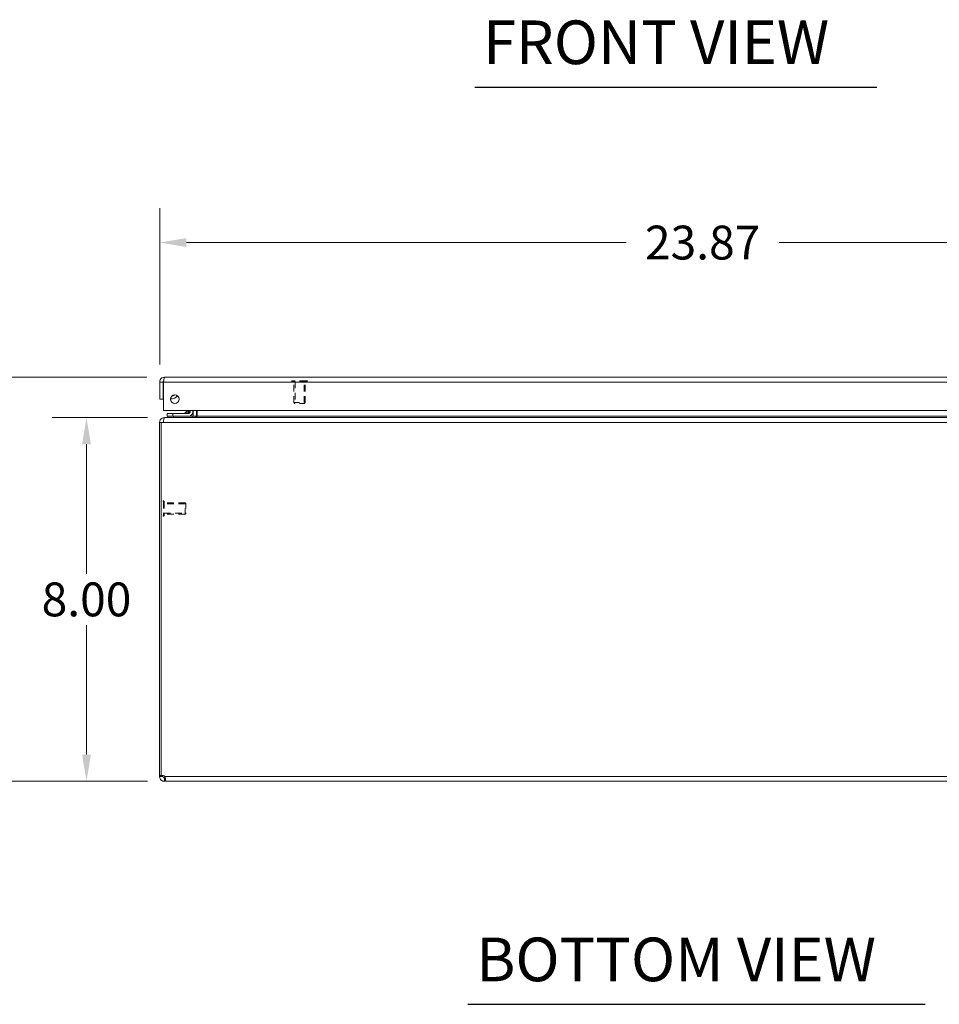
# Model space of a CAD drawing. Units: inches. Extents: x 3 to 134, y 4 to 86.
# Drawn here: x 22 to 42, y 4 to 26 of the extents above; entities that cross this region are included whole.
import ezdxf

# ---------------------------------------------------------------- set-up
doc = ezdxf.new("R2010")
doc.units = ezdxf.units.IN
doc.header["$LTSCALE"] = 8
doc.header["$MEASUREMENT"] = 0
doc.linetypes.add('DASHED', pattern=[0.2067, 0.1654, -0.0413])
for name, color, linetype, lineweight in [('Dimension (ANSI)', 7, 'Continuous', 13), ('Hidden (ANSI)', 7, 'DASHED', 15), ('Hidden Narrow (ANSI)', 7, 'DASHED', 9), ('Symbol (ANSI)', 7, 'Continuous', 18), ('Visible (ANSI)', 7, 'Continuous', 13), ('Visible Narrow (ANSI)', 7, 'Continuous', 18)]:
    doc.layers.add(name, color=color, linetype=linetype, lineweight=lineweight)
doc.styles.add('Note Text (ANSI)', font='RomanS.shx')
doc.styles.add('Text Style164', font='RomanS.shx')
doc.dimstyles.new('Default (ANSI)', dxfattribs={"dimscale": 8, "dimtxt": 0.093, "dimasz": 0.0735, "dimexe": 0.0945, "dimexo": 0.048, "dimgap": 0.024, "dimtad": 0, "dimtih": 1, "dimtoh": 1, "dimrnd": 1e-08, "dimzin": 0, "dimdsep": 46, "dimtxsty": 'Note Text (ANSI)', "dimcen": 0.09, "dimdle": 0.2955, "dimclrd": 256, "dimclre": 256, "dimclrt": 256, "dimadec": 0, "dimazin": 0, "dimtfac": 1.290323, "dimtofl": 0, "dimtmove": 0, "dimatfit": 3, "dimfxl": 1, "dimtolj": 1, "dimtzin": 4, "dimlwd": -1, "dimlwe": -1, "dimarcsym": 0})

# ---------------------------------------------------------------- blocks, each defined once
blk = doc.blocks.new('*D8')
at = {"layer": 'Defpoints', "color": 0, "transparency": 16777216}
for p in [(23.12, 17.055), (24.844, 17.055), (24.842, 9.055)]:
    blk.add_point(p, dxfattribs=at)
at = {"layer": 'Dimension (ANSI)', "transparency": 16777216}
for p, q in [((24.46, 17.055), (22.364, 17.055)), ((23.12, 16.467), (23.12, 13.619)), ((23.12, 9.643), (23.12, 12.491)), ((24.458, 9.055), (22.364, 9.055))]:
    blk.add_line(p, q, dxfattribs=at)
for points in [[(23.022, 16.467), (23.218, 16.467), (23.12, 17.055)], [(23.022, 9.643), (23.218, 9.643), (23.12, 9.055)]]:
    blk.add_solid(points, dxfattribs=at)
at = {"layer": 'Dimension (ANSI)', "transparency": 16777216, "insert": (23.12, 13.055), "char_height": 0.744, "attachment_point": 5, "style": 'Note Text (ANSI)'}
blk.add_mtext('\\A1;8.00', dxfattribs=at)
blk = doc.blocks.new('*D9')
at = {"layer": 'Defpoints', "color": 0, "transparency": 16777216}
for p in [(19.646, 17.941), (24.834, 17.941), (24.842, 9.055)]:
    blk.add_point(p, dxfattribs=at)
at = {"layer": 'Dimension (ANSI)', "transparency": 16777216}
for p, q in [((24.45, 17.941), (18.89, 17.941)), ((19.646, 17.353), (19.646, 14.697)), ((19.646, 9.643), (19.646, 12.329)), ((24.458, 9.055), (18.89, 9.055))]:
    blk.add_line(p, q, dxfattribs=at)
for points in [[(19.548, 17.353), (19.744, 17.353), (19.646, 17.941)], [(19.548, 9.643), (19.744, 9.643), (19.646, 9.055)]]:
    blk.add_solid(points, dxfattribs=at)
at = {"layer": 'Dimension (ANSI)', "transparency": 16777216, "insert": (19.646, 13.513), "char_height": 0.744, "attachment_point": 5, "style": 'Note Text (ANSI)'}
blk.add_mtext('\\A1;8.89\\PREF.', dxfattribs=at)
blk = doc.blocks.new('*D10')
at = {"layer": 'Defpoints', "color": 0, "transparency": 16777216}
for p in [(48.604, 20.903), (24.729, 17.836), (48.604, 17.836)]:
    blk.add_point(p, dxfattribs=at)
at = {"layer": 'Dimension (ANSI)', "transparency": 16777216}
for p, q in [((24.729, 18.22), (24.729, 21.659)), ((48.604, 18.22), (48.604, 21.659)), ((25.317, 20.903), (34.987, 20.903)), ((48.016, 20.903), (38.347, 20.903))]:
    blk.add_line(p, q, dxfattribs=at)
for points in [[(25.317, 21.001), (25.317, 20.805), (24.729, 20.903)], [(48.016, 21.001), (48.016, 20.805), (48.604, 20.903)]]:
    blk.add_solid(points, dxfattribs=at)
at = {"layer": 'Dimension (ANSI)', "transparency": 16777216, "insert": (36.667, 20.903), "char_height": 0.744, "attachment_point": 5, "style": 'Note Text (ANSI)'}
blk.add_mtext('\\A1;23.87', dxfattribs=at)

msp = doc.modelspace()

# ---------------------------------------------------------------- linework, layer by layer
at = {"layer": 'Hidden (ANSI)', "ltscale": 0.001448}
for p, q in [((27.6356, 17.8523), (27.6356, 17.8588)), ((27.9726, 17.8523), (27.9726, 17.8588)), ((24.8163, 15.2231), (24.8098, 15.2231)), ((24.8163, 14.8861), (24.8098, 14.8861))]:
    msp.add_line(p, q, dxfattribs=at)
at = {"layer": 'Hidden (ANSI)', "ltscale": 0.11995}
for p, q in [((27.9646, 17.8443), (27.6436, 17.8443)), ((24.8243, 15.2151), (24.8243, 14.8941))]:
    msp.add_line(p, q, dxfattribs=at)
at = {"layer": 'Hidden (ANSI)', "ltscale": 0.109849}
for p, q in [((27.6791, 17.3825), (27.6791, 17.8443)), ((27.9291, 17.3825), (27.9291, 17.8443)), ((25.2861, 15.1796), (24.8243, 15.1796)), ((25.2861, 14.9296), (24.8243, 14.9296))]:
    msp.add_line(p, q, dxfattribs=at)
at = {"layer": 'Hidden (ANSI)', "ltscale": 0.093397}
for p, q in [((27.6791, 17.3825), (27.9291, 17.3825)), ((27.6791, 17.3825), (27.9291, 17.3825)), ((25.2861, 14.9296), (25.2861, 15.1796)), ((25.2861, 14.9296), (25.2861, 15.1796))]:
    msp.add_line(p, q, dxfattribs=at)
at = {"layer": 'Hidden (ANSI)', "ltscale": 0.005186}
for p, q in [((27.6948, 17.3668), (27.6791, 17.3825)), ((27.9134, 17.3668), (27.9291, 17.3825)), ((25.3018, 15.1639), (25.2861, 15.1796)), ((25.3018, 14.9453), (25.2861, 14.9296))]:
    msp.add_line(p, q, dxfattribs=at)
at = {"layer": 'Hidden (ANSI)', "ltscale": 0.081653}
for p, q in [((27.9134, 17.3668), (27.6948, 17.3668)), ((25.3018, 15.1639), (25.3018, 14.9453))]:
    msp.add_line(p, q, dxfattribs=at)
at = {"layer": 'Hidden (ANSI)', "ltscale": 0.002892}
for centre, start, end in [((27.6436, 17.8588), 90, 180), ((27.6436, 17.8523), 180, 270), ((27.9646, 17.8588), 0, 90), ((27.9646, 17.8523), 270, 0), ((24.8098, 15.2151), 90, 180), ((24.8163, 15.2151), 0, 90), ((24.8098, 14.8941), 180, 270), ((24.8163, 14.8941), 270, 0)]:
    msp.add_arc(centre, 0.008, start, end, dxfattribs=at)
at = {"layer": 'Hidden Narrow (ANSI)', "ltscale": 0.125933}
for p, q in [((27.9726, 17.8588), (27.6356, 17.8588)), ((27.9726, 17.8523), (27.6356, 17.8523)), ((24.8098, 15.2231), (24.8098, 14.8861)), ((24.8163, 15.2231), (24.8163, 14.8861))]:
    msp.add_line(p, q, dxfattribs=at)
at = {"layer": 'Hidden Narrow (ANSI)', "ltscale": 0.109849}
for p, q in [((27.7048, 17.8443), (27.7048, 17.3825)), ((27.9034, 17.3825), (27.9034, 17.8443)), ((25.2861, 15.1539), (24.8243, 15.1539)), ((24.8243, 14.9553), (25.2861, 14.9553))]:
    msp.add_line(p, q, dxfattribs=at)
at = {"layer": 'Symbol (ANSI)', "lineweight": 30}
for p, q in [((31.6563, 24.3207), (40.498, 24.3207)), ((31.5066, 4.1507), (41.5582, 4.1507))]:
    msp.add_line(p, q, dxfattribs=at)
at = {"layer": 'Visible (ANSI)'}
for p, q in [((24.7291, 17.8356), (24.7291, 17.4608)), ((24.8031, 17.8356), (24.7291, 17.8356)), ((24.8031, 17.8356), (24.8031, 17.4608)), ((24.8043, 17.7792), (24.8142, 17.7229)), ((24.8142, 17.2108), (24.8142, 17.8356)), ((24.8344, 17.9408), (48.4989, 17.9408)), ((24.7291, 17.4608), (24.8031, 17.4608)), ((48.5191, 17.2108), (24.8142, 17.2108)), ((25.0188, 17.1446), (24.8938, 17.1446)), ((24.8938, 17.0856), (24.8938, 17.1446)), ((25.3708, 17.1446), (25.0188, 17.1446)), ((25.2924, 17.1593), (25.344, 17.2108)), ((25.3978, 17.2108), (25.3978, 17.1716)), ((25.4568, 17.1716), (25.4568, 17.2108)), ((25.4663, 17.0858), (25.4663, 17.2108)), ((25.5403, 17.0858), (25.5403, 17.2108)), ((25.5514, 17.0858), (25.5514, 17.2108)), ((24.7648, 16.9493), (24.7278, 16.9493)), ((24.7278, 16.9493), (24.7278, 9.1823)), ((24.8129, 16.9493), (24.7648, 16.9493)), ((24.7648, 9.1799), (24.7648, 16.9493)), ((24.8441, 17.0546), (24.8331, 17.0546)), ((24.8331, 17.0478), (24.8331, 17.0546)), ((24.8441, 17.0546), (48.6115, 17.0546)), ((24.8938, 17.0856), (25.0188, 17.0856)), ((24.9091, 17.0856), (24.9091, 17.0546)), ((25.0188, 17.0856), (25.3708, 17.0856)), ((25.4591, 17.0856), (25.3708, 17.0856)), ((25.4591, 17.0548), (25.4591, 17.0856)), ((24.7278, 9.1823), (24.7648, 9.1823)), ((24.7278, 9.1598), (24.7278, 9.1823)), ((24.7278, 9.1598), (24.7781, 9.1598)), ((24.772, 9.1823), (24.8018, 9.1823)), ((24.7781, 9.1598), (24.8018, 9.1598)), ((24.8018, 9.1836), (24.8018, 9.1823)), ((24.8018, 9.1823), (24.8018, 9.1598)), ((24.8331, 9.0546), (24.8331, 9.1286)), ((24.8331, 9.1286), (24.8425, 9.1286)), ((24.8425, 9.0546), (24.8425, 9.1286)), ((24.8425, 9.0546), (24.8331, 9.0546)), ((48.6132, 9.0546), (24.8425, 9.0546))]:
    msp.add_line(p, q, dxfattribs=at)
msp.add_circle((25.0642, 17.4608), 0.094, dxfattribs=at)
for centre, radius, start, end in [((24.8778, 17.7921), 0.0747, 148.4359, 190), ((24.9878, 17.6171), 0.0935, 274.04227, 318.05618), ((24.9878, 17.6171), 0.1526, 263.41009, 328.68836), ((25.2571, 17.1946), 0.05, 270, 315), ((25.3708, 17.1716), 0.086, 270, 0), ((25.3708, 17.1716), 0.0269, 270, 0), ((24.8331, 16.9493), 0.0312, 128.23366, 180), ((25.4351, 17.0858), 0.1052, 352.06907, 0), ((24.7899, 9.1167), 0.068, 39.37846, 111.66854)]:
    msp.add_arc(centre, radius, start, end, dxfattribs=at)
for points, knots in [([(24.8344, 17.9408), (24.796, 17.9408), (24.7584, 17.9179), (24.7408, 17.8838), (24.7332, 17.8689), (24.7291, 17.8523), (24.7291, 17.8356)], [0, 0, 0, 0, 1.0950581, 1.0950581, 1.0950581, 1.5707963, 1.5707963, 1.5707963, 1.5707963]), ([(24.8177, 17.8616), (24.8098, 17.8563), (24.8041, 17.8477), (24.8033, 17.8383), (24.8032, 17.8374), (24.8031, 17.8365), (24.8031, 17.8356)], [0.57367433, 0.57367433, 0.57367433, 0.57367433, 1.48347479, 1.48347479, 1.48347479, 1.57079633, 1.57079633, 1.57079633, 1.57079633]), ([(24.8142, 17.8356), (24.8189, 17.874), (24.8236, 17.9115), (24.8283, 17.9291), (24.8303, 17.9368), (24.8324, 17.9408), (24.8344, 17.9408)], [0, 0, 0, 0, 1.0950581, 1.0950581, 1.0950581, 1.5707963, 1.5707963, 1.5707963, 1.5707963]), ([(24.9978, 17.5274), (25.0003, 17.5277), (25.0028, 17.528), (25.0105, 17.5295), (25.0153, 17.531), (25.0291, 17.5362), (25.0354, 17.5402), (25.0455, 17.5475), (25.0491, 17.5508), (25.052, 17.5537), (25.0522, 17.5539), (25.0523, 17.5541)], [-0.52138935, -0.52138935, -0.52138935, -0.52138935, -0.50207886, -0.50207886, -0.45738975, -0.45738975, -0.34304231, -0.34304231, -0.22869488, -0.22869488, -0.22106788, -0.22106788, -0.22106788, -0.22106788]), ([(24.8331, 17.0546), (24.7962, 17.0546), (24.7601, 17.0336), (24.7417, 17.0016), (24.7327, 16.9858), (24.7278, 16.9676), (24.7278, 16.9493)], [-1.5707963, -1.5707963, -1.5707963, -1.5707963, -0.5201457, -0.5201457, -0.5201457, 0, 0, 0, 0]), ([(24.8129, 16.9493), (24.8129, 16.9862), (24.8191, 17.0223), (24.8286, 17.0407), (24.8333, 17.0497), (24.8387, 17.0546), (24.8441, 17.0546)], [0, 0, 0, 0, 1.0506506, 1.0506506, 1.0506506, 1.5707963, 1.5707963, 1.5707963, 1.5707963]), ([(25.5514, 17.0858), (25.5514, 17.0741), (25.5269, 17.0626), (25.4911, 17.0576), (25.4771, 17.0556), (25.4616, 17.0546), (25.4461, 17.0546)], [-3.1415927, -3.1415927, -3.1415927, -3.1415927, -2.0128023, -2.0128023, -2.0128023, -1.5707963, -1.5707963, -1.5707963, -1.5707963]), ([(24.8331, 9.0546), (24.8116, 9.0546), (24.784, 9.0627), (24.7633, 9.0811), (24.7425, 9.0995), (24.7305, 9.1268), (24.7283, 9.1497), (24.728, 9.1532), (24.7278, 9.1566), (24.7278, 9.1598)], [0.8835125, 0.8835125, 0.8835125, 0.8835125, 1.5222311, 1.5222311, 1.5222311, 2.1613328, 2.1613328, 2.1613328, 2.2580802, 2.2580802, 2.2580802, 2.2580802]), ([(24.8018, 9.1598), (24.8018, 9.1514), (24.8068, 9.1397), (24.8158, 9.1338), (24.8214, 9.1301), (24.8278, 9.1286), (24.8331, 9.1286)], [-2.2580802, -2.2580802, -2.2580802, -2.2580802, -1.4077156, -1.4077156, -1.4077156, -0.8835125, -0.8835125, -0.8835125, -0.8835125]), ([(24.8425, 9.1598), (24.8517, 9.1384), (24.8571, 9.1107), (24.8579, 9.09), (24.8586, 9.0693), (24.8545, 9.0573), (24.8464, 9.0551), (24.8452, 9.0547), (24.8439, 9.0546), (24.8425, 9.0546)], [-0.6872838, -0.6872838, -0.6872838, -0.6872838, -0.0485652, -0.0485652, -0.0485652, 0.5905364, 0.5905364, 0.5905364, 0.6872838, 0.6872838, 0.6872838, 0.6872838])]:
    msp.add_open_spline(points, degree=3, knots=knots, dxfattribs=at)
for points in [[(25.3711, 17.1464), (25.3711, 17.1464), (25.3711, 17.1464), (25.3711, 17.1464)], [(25.396, 17.1713), (25.396, 17.1713), (25.396, 17.1713), (25.396, 17.1713)], [(25.4445, 17.056), (25.4414, 17.0551), (25.4383, 17.0546), (25.4351, 17.0546)], [(25.4663, 17.0858), (25.4663, 17.0786), (25.4636, 17.0715), (25.459, 17.0659)], [(24.8425, 9.1286), (24.8464, 9.1286), (24.8497, 9.1291), (24.8522, 9.1301)]]:
    msp.add_open_spline(points, degree=3, dxfattribs=at)
at = {"layer": 'Visible Narrow (ANSI)'}
for p, q in [((48.5191, 17.8356), (24.8142, 17.8356)), ((25.0188, 17.1446), (25.0188, 17.0856)), ((48.6428, 16.9493), (24.8129, 16.9493)), ((25.0341, 17.0546), (25.0341, 17.0856)), ((25.4663, 17.0858), (25.5403, 17.0858)), ((25.5514, 17.0858), (47.9043, 17.0858)), ((24.8425, 9.1598), (48.6132, 9.1598))]:
    msp.add_line(p, q, dxfattribs=at)
for points, knots in [([(25.2924, 17.1593), (25.2924, 17.1593), (25.2944, 17.1599), (25.2987, 17.1614), (25.3028, 17.1627), (25.3089, 17.1648), (25.3167, 17.1674), (25.3247, 17.17), (25.3342, 17.1732), (25.3445, 17.1766), (25.3497, 17.1784), (25.355, 17.1802), (25.3604, 17.182)], [0, 0, 0, 0, 0.3516965, 0.3516965, 0.3516965, 0.6885977, 0.6885977, 0.6885977, 1.0303974, 1.0303974, 1.0303974, 1.2040515, 1.2040515, 1.2040515, 1.2040515]), ([(25.3604, 17.182), (25.3622, 17.1873), (25.364, 17.1927), (25.3658, 17.1979), (25.3672, 17.2024), (25.3687, 17.2067), (25.3701, 17.2108)], [1.93754116, 1.93754116, 1.93754116, 1.93754116, 2.11119526, 2.11119526, 2.11119526, 2.2598493, 2.2598493, 2.2598493, 2.2598493]), ([(25.3978, 17.1716), (25.3978, 17.1707), (25.3937, 17.1716), (25.3801, 17.1755), (25.3707, 17.1784), (25.3604, 17.182)], [0, 0, 0, 0, 0.0008769743, 0.0008769743, 0.0017539486, 0.0017539486, 0.0017539486, 0.0017539486]), ([(25.3708, 17.1446), (25.3717, 17.1446), (25.3707, 17.1487), (25.3669, 17.1623), (25.364, 17.1717), (25.3604, 17.182)], [0, 0, 0, 0, 0.0008769743, 0.0008769743, 0.0017539486, 0.0017539486, 0.0017539486, 0.0017539486])]:
    msp.add_open_spline(points, degree=3, knots=knots, dxfattribs=at)

# ---------------------------------------------------------------- texts
at = {"layer": 'Symbol (ANSI)', "char_height": 0.96, "attachment_point": 7, "style": 'Text Style164'}
for s, insert in [('FRONT VIEW', (31.8399, 24.5275)), ('BOTTOM VIEW', (31.6902, 4.3575))]:
    msp.add_mtext(s, dxfattribs=dict(at, insert=insert))

# ---------------------------------------------------------------- dimensions: what is measured, and where the dimension line sits
at = {"layer": 'Dimension (ANSI)'}
for base, p1, p2, angle, override, picture, middle in [((48.6041428181, 20.9026151377), (24.7291428181, 17.8355727241), (48.6041428181, 17.8355727241), 180, {"dimgap": 0.024, "dimtih": 0, "dimtoh": 0, "dimdec": 2, "dimtol": 0, "dimlim": 0, "dimtp": 0, "dimtm": 0, "dimtdec": 2, "dimatfit": 1}, '*D10', (36.6666428181, 20.9026151377)), ((23.1196, 17.0546), (24.8425, 9.0546), (24.8441, 17.0546), 90, {"dimgap": 0.024, "dimdec": 2, "dimtol": 0, "dimlim": 0, "dimtp": 0, "dimtm": 0, "dimtdec": 2, "dimatfit": 1}, '*D8', (23.1196, 13.0546))]:
    dim = msp.add_linear_dim(base=base, p1=p1, p2=p2, angle=angle, dimstyle='Default (ANSI)', override=override, dxfattribs=at)
    dim.commit()
    dim.dimension.update_dxf_attribs({"geometry": picture, "text_midpoint": middle, "dimtype": 160})
dim = msp.add_linear_dim(base=(19.6465, 17.9408), p1=(24.8425, 9.0546), p2=(24.8344, 17.9408), angle=90, text='<>\\PREF.', dimstyle='Default (ANSI)', override={"dimgap": 0.024, "dimdec": 2, "dimtol": 0, "dimlim": 0, "dimtp": 0, "dimtm": 0, "dimtdec": 2, "dimatfit": 1}, dxfattribs=at)
dim.commit()
dim.dimension.update_dxf_attribs({"geometry": '*D9', "text_midpoint": (19.6465, 13.5133), "dimtype": 160})

doc.saveas('drawing.dxf')
